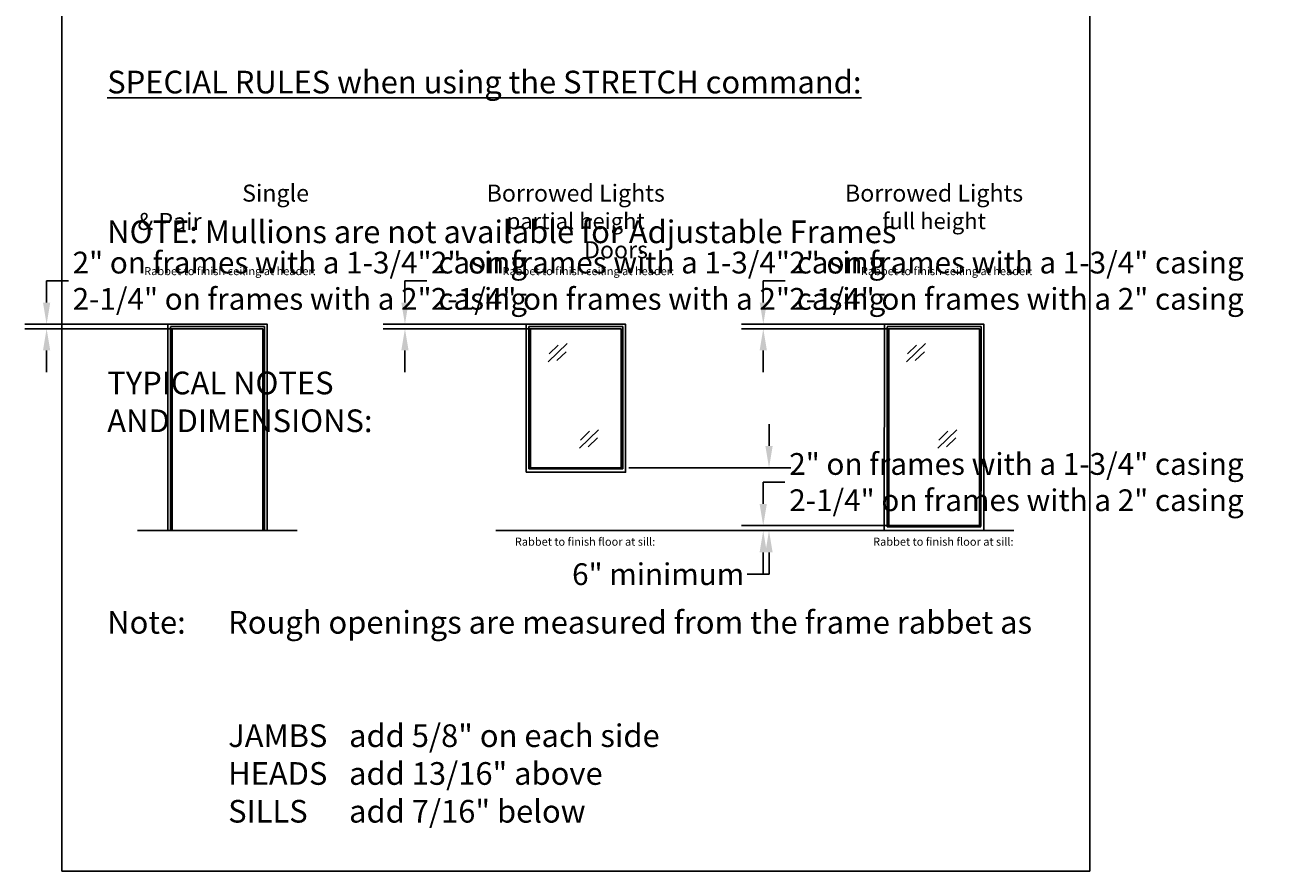
# Model space of a CAD drawing. Units: inches. Extents: x -811 to 134, y 2699 to 3451.
# Drawn here: x -811 to -318, y 2699 to 3035 of the extents above; entities that cross this region are included whole.
import ezdxf

# ---------------------------------------------------------------- set-up
doc = ezdxf.new("R2010")
doc.units = ezdxf.units.IN
doc.header["$MEASUREMENT"] = 0
doc.linetypes.add('HIDDEN', pattern=[0.375, 0.25, -0.125])
for name, color, linetype in [('Timely_Dims', 2, 'Continuous'), ('Timely_Elevations', 1, 'Continuous'), ('Timely_Rough Opening', 9, 'HIDDEN')]:
    doc.layers.add(name, color=color, linetype=linetype)
doc.styles.add('ElevationID', font='arial.ttf', dxfattribs={"height": 4})
doc.styles.get("Standard").update_dxf_attribs({"font": 'arial.ttf'})
doc.dimstyles.new('Annotative', dxfattribs={"dimscale": 0, "dimtxt": 0.18, "dimasz": 0.18, "dimexe": 0.18, "dimexo": 0.0625, "dimgap": 0.09, "dimtad": 0, "dimtih": 1, "dimtoh": 1, "dimdec": 4, "dimzin": 0, "dimdsep": 46, "dimtxsty": 'Standard', "dimcen": 0.09, "dimadec": 0, "dimazin": 0, "dimtfac": 1, "dimtdec": 4, "dimtofl": 0, "dimtmove": 0, "dimatfit": 3, "dimfxl": 1, "dimtolj": 1, "dimtzin": 0, "dimarcsym": 0})

# ---------------------------------------------------------------- blocks, each defined once
blk = doc.blocks.new('*D50')
at = {"layer": 'Defpoints', "color": 0}
for p in [(-802.76, 2916.27), (-715.19, 2916.27), (-716.94, 2914.52)]:
    blk.add_point(p, dxfattribs=at)
at = {"layer": 'Timely_Dims', "color": 0, "lineweight": -2}
for p, q in [((-802.76, 2924.91), (-802.76, 2933.55)), ((-802.76, 2933.55), (-794.12, 2933.55)), ((-718.19, 2916.27), (-811.4, 2916.27)), ((-719.94, 2914.52), (-811.4, 2914.52)), ((-802.76, 2905.88), (-802.76, 2897.24))]:
    blk.add_line(p, q, dxfattribs=at)
at = {"layer": 'Timely_Dims', "color": 0}
for points in [[(-804.2, 2924.91), (-801.32, 2924.91), (-802.76, 2916.27)], [(-804.2, 2905.88), (-801.32, 2905.88), (-802.76, 2914.52)]]:
    blk.add_solid(points, dxfattribs=at)
at = {"layer": 'Timely_Dims', "color": 0, "insert": (-702.24, 2933.55), "char_height": 8.64, "attachment_point": 5}
blk.add_mtext('\\A1;2" on frames with a 1-3/4" casing\\P2-1/4" on frames with a 2" casing', dxfattribs=at)
blk = doc.blocks.new('Glass')
at = {"layer": 'Timely_Elevations'}
for p, q in [((-3.75, -3.66), (3.75, 3.66)), ((-3.4, -0.49), (0.22, 3.05)), ((-0.31, -3.13), (3.31, 0.4))]:
    blk.add_line(p, q, dxfattribs=at)
blk = doc.blocks.new('*D52')
at = {"layer": 'Defpoints', "color": 0}
for p in [(-574.69, 2859.3), (-515.99, 2859.3), (-574.69, 2834.33)]:
    blk.add_point(p, dxfattribs=at)
at = {"layer": 'Timely_Dims', "color": 0, "lineweight": -2}
for p, q in [((-515.99, 2867.94), (-515.99, 2876.58)), ((-571.69, 2859.3), (-507.35, 2859.3)), ((-571.69, 2834.33), (-507.35, 2834.33)), ((-515.99, 2825.69), (-515.99, 2817.05)), ((-515.99, 2817.05), (-524.63, 2817.05))]:
    blk.add_line(p, q, dxfattribs=at)
at = {"layer": 'Timely_Dims', "color": 0}
for points in [[(-517.43, 2867.94), (-514.55, 2867.94), (-515.99, 2859.3)], [(-517.43, 2825.69), (-514.55, 2825.69), (-515.99, 2834.33)]]:
    blk.add_solid(points, dxfattribs=at)
at = {"layer": 'Timely_Dims', "color": 0, "insert": (-559.99, 2817.05), "char_height": 8.64, "attachment_point": 5}
blk.add_mtext('\\A1;6" minimum', dxfattribs=at)
blk = doc.blocks.new('*D54')
at = {"layer": 'Defpoints', "color": 0}
for p in [(-660.51, 2916.27), (-572.94, 2916.27), (-574.69, 2914.52)]:
    blk.add_point(p, dxfattribs=at)
at = {"layer": 'Timely_Dims', "color": 0, "lineweight": -2}
for p, q in [((-660.51, 2924.91), (-660.51, 2933.55)), ((-660.51, 2933.55), (-651.87, 2933.55)), ((-575.94, 2916.27), (-669.15, 2916.27)), ((-577.69, 2914.52), (-669.15, 2914.52)), ((-660.51, 2905.88), (-660.51, 2897.24))]:
    blk.add_line(p, q, dxfattribs=at)
at = {"layer": 'Timely_Dims', "color": 0}
for points in [[(-661.95, 2924.91), (-659.07, 2924.91), (-660.51, 2916.27)], [(-661.95, 2905.88), (-659.07, 2905.88), (-660.51, 2914.52)]]:
    blk.add_solid(points, dxfattribs=at)
at = {"layer": 'Timely_Dims', "color": 0, "insert": (-559.99, 2933.55), "char_height": 8.64, "attachment_point": 5}
blk.add_mtext('\\A1;2" on frames with a 1-3/4" casing\\P2-1/4" on frames with a 2" casing', dxfattribs=at)
blk = doc.blocks.new('*D56')
at = {"layer": 'Defpoints', "color": 0}
for p in [(-518.26, 2916.27), (-430.69, 2916.27), (-432.44, 2914.52)]:
    blk.add_point(p, dxfattribs=at)
at = {"layer": 'Timely_Dims', "color": 0, "lineweight": -2}
for p, q in [((-518.26, 2924.91), (-518.26, 2933.55)), ((-518.26, 2933.55), (-509.62, 2933.55)), ((-433.69, 2916.27), (-526.9, 2916.27)), ((-435.44, 2914.52), (-526.9, 2914.52)), ((-518.26, 2905.88), (-518.26, 2897.24))]:
    blk.add_line(p, q, dxfattribs=at)
at = {"layer": 'Timely_Dims', "color": 0}
for points in [[(-519.7, 2924.91), (-516.82, 2924.91), (-518.26, 2916.27)], [(-519.7, 2905.88), (-516.82, 2905.88), (-518.26, 2914.52)]]:
    blk.add_solid(points, dxfattribs=at)
at = {"layer": 'Timely_Dims', "color": 0, "insert": (-417.74, 2933.55), "char_height": 8.64, "attachment_point": 5}
blk.add_mtext('\\A1;2" on frames with a 1-3/4" casing\\P2-1/4" on frames with a 2" casing', dxfattribs=at)
blk = doc.blocks.new('*D58')
at = {"layer": 'Defpoints', "color": 0}
for p in [(-518.29, 2836.33), (-430.72, 2836.33), (-432.47, 2834.33)]:
    blk.add_point(p, dxfattribs=at)
at = {"layer": 'Timely_Dims', "color": 0, "lineweight": -2}
for p, q in [((-518.29, 2844.97), (-518.29, 2853.61)), ((-518.29, 2853.61), (-509.65, 2853.61)), ((-433.72, 2836.33), (-526.93, 2836.33)), ((-435.47, 2834.33), (-526.93, 2834.33)), ((-518.29, 2825.69), (-518.29, 2817.05))]:
    blk.add_line(p, q, dxfattribs=at)
at = {"layer": 'Timely_Dims', "color": 0}
for points in [[(-519.73, 2844.97), (-516.85, 2844.97), (-518.29, 2836.33)], [(-519.73, 2825.69), (-516.85, 2825.69), (-518.29, 2834.33)]]:
    blk.add_solid(points, dxfattribs=at)
at = {"layer": 'Timely_Dims', "color": 0, "insert": (-417.76, 2853.61), "char_height": 8.64, "attachment_point": 5}
blk.add_mtext('\\A1;2" on frames with a 1-3/4" casing\\P2-1/4" on frames with a 2" casing', dxfattribs=at)

msp = doc.modelspace()

# ---------------------------------------------------------------- linework, layer by layer
for p, q in [((-766.69166, 2834.33051), (-703.24166, 2834.33051)), ((-624.44166, 2834.33051), (-560.99166, 2834.33051)), ((-482.19166, 2834.33051), (-418.74166, 2834.33051))]:
    msp.add_line(p, q)
msp.add_lwpolyline([(-796.69166, 2699.14635), (-388.69166, 2699.14635), (-388.69166, 3450.56712), (-796.69166, 3450.56712)], close=True)
at = {"layer": 'Timely_Elevations'}
msp.add_lwpolyline([(-754.69166, 2916.26801), (-754.69166, 2834.33051), (-752.94166, 2834.33051), (-752.94166, 2914.51801), (-716.94166, 2914.51801), (-716.94166, 2834.33051), (-715.19166, 2834.33051), (-715.19166, 2916.26801)], close=True, dxfattribs=at)
for points in [[(-612.44166, 2857.54926), (-572.94166, 2857.54926), (-572.94166, 2916.26801), (-612.44166, 2916.26801), (-612.44166, 2857.54926)], [(-470.21666, 2834.33051), (-430.71666, 2834.33051), (-430.69166, 2916.26801), (-470.19166, 2916.26801), (-470.21666, 2834.33051)], [(-610.69166, 2859.29926), (-610.69166, 2914.51801), (-574.69166, 2914.51801), (-574.69166, 2859.29926), (-610.69166, 2859.29926)], [(-468.46666, 2836.33051), (-468.44166, 2914.51801), (-432.44166, 2914.51801), (-432.46666, 2836.33051), (-468.46666, 2836.33051)]]:
    msp.add_lwpolyline(points, dxfattribs=at)
at = {"layer": 'Timely_Rough Opening'}
for points in [[(-753.56666, 2834.33051), (-753.56666, 2915.33051), (-716.31666, 2915.33051), (-716.31666, 2834.33051)], [(-611.31666, 2858.86176), (-611.31666, 2915.33051), (-574.06666, 2915.33051), (-574.06666, 2858.86176), (-611.31666, 2858.86176)], [(-469.09166, 2835.89301), (-469.06666, 2915.33051), (-431.81666, 2915.33051), (-431.84166, 2835.89301), (-469.09166, 2835.89301)]]:
    msp.add_lwpolyline(points, dxfattribs=at)

# ---------------------------------------------------------------- block references
at = {"layer": 'Timely_Elevations'}
for p in [(-599.8756, 2904.96321), (-457.6256, 2904.96321), (-587.44009, 2870.73881), (-445.19009, 2870.73881)]:
    msp.add_blockref('Glass', p, dxfattribs=at)

# ---------------------------------------------------------------- texts
at = {"style": 'ElevationID'}
for s, insert, char_height, width, attachment_point in [('{\\fArial|b1|i0|c0|p34;\\LREAD ME\\P}\\P{\\H0.75x;Elevation files contain both the elevation and rough opening lines.  Suggested use:\\P\\P\\pi-36,l48,t48;1.^IINSERT and EXPLODE the BLOCK you need into your file.\\P\\pi0,l0,tz;\\P\\pi-36,l48,t48;2.^ISTRETCH the entire frame assembly as needed.  DO NOT stretch lines individual.  Coordinate frame elevation with plan blocks (separate files)\\P\\pi0,l0,tz;\\PNOTE: Mullions are not available for Adjustable Frames\\P\\P\\P\\PTYPICAL NOTES\\PAND DIMENSIONS:}', (-778.69166, 3432.56712), 12, 372, 1), ('{\\H0.75x;\\LSPECIAL RULES when using the STRETCH command:}', (-778.69166, 3016.92948), 12, 372, 1), ('\\pi4.6168;{\\H0.75x;Single & Pair \\P\\pi19.694;Doors}', (-766.69166, 2971.70889), 9, 63.45, 1), ('{\\H0.75x;Borrowed Lights^J\\H0.94815x;partial height}', (-592.71666, 2971.70889), 9, 79.45, 2), ('{\\H0.75x;Borrowed Lights^J\\H0.94815x;full height}', (-450.46666, 2971.70889), 9, 79.45, 2), ('Rabbet to finish ceiling at header:', (-729.96666, 2938.96637), 3.2, 79.45, 2), ('Rabbet to finish ceiling at header:', (-587.71666, 2938.96637), 3.2, 79.45, 2), ('Rabbet to finish ceiling at header:', (-445.46666, 2938.96637), 3.2, 79.45, 2), ('Rabbet to finish floor at sill:', (-589.01989, 2831.55153), 3.2, 79.45, 2), ('Rabbet to finish floor at sill:', (-446.79489, 2831.55153), 3.2, 79.45, 2), ('\\pi-72,l72,t72;{\\H0.75x;Note:^IRough openings are measured from the frame rabbet as follows:\\P\\P\\pt72,144;^IJAMBS ^Iadd 5/8" on each side\\P^IHEADS^Iadd 13/16" above\\P^ISILLS^Iadd 7/16" below}', (-778.69166, 2802.43785), 12, 372, 1)]:
    msp.add_mtext(s, dxfattribs=dict(at, insert=insert, char_height=char_height, width=width, attachment_point=attachment_point))

# ---------------------------------------------------------------- dimensions: what is measured, and where the dimension line sits
at = {"layer": 'Timely_Dims'}
for base, p1, p2, text, picture, middle in [((-802.76394, 2916.26801), (-716.94166, 2914.51801), (-715.19166, 2916.26801), '2" on frames with a 1-3/4" casing\\X2-1/4" on frames with a 2" casing', '*D50', (-702.23701, 2933.54801)), ((-660.51394, 2916.26801), (-574.69166, 2914.51801), (-572.94166, 2916.26801), '2" on frames with a 1-3/4" casing\\X2-1/4" on frames with a 2" casing', '*D54', (-559.98701, 2933.54801)), ((-518.26394, 2916.26801), (-432.44166, 2914.51801), (-430.69166, 2916.26801), '2" on frames with a 1-3/4" casing\\X2-1/4" on frames with a 2" casing', '*D56', (-417.73701, 2933.54801)), ((-518.28833, 2836.33051), (-432.46605, 2834.33051), (-430.71605, 2836.33051), '2" on frames with a 1-3/4" casing\\X2-1/4" on frames with a 2" casing', '*D58', (-417.7614, 2853.61051)), ((-515.99137, 2859.29926), (-574.69166, 2834.33051), (-574.69166, 2859.29926), '6" minimum', '*D52', (-559.98701, 2817.05051))]:
    dim = msp.add_linear_dim(base=base, p1=p1, p2=p2, angle=90, text=text, dimstyle='Annotative', dxfattribs=at)
    dim.commit()
    dim.dimension.update_dxf_attribs({"geometry": picture, "text_midpoint": middle, "dimtype": 160})

doc.saveas('drawing.dxf')
